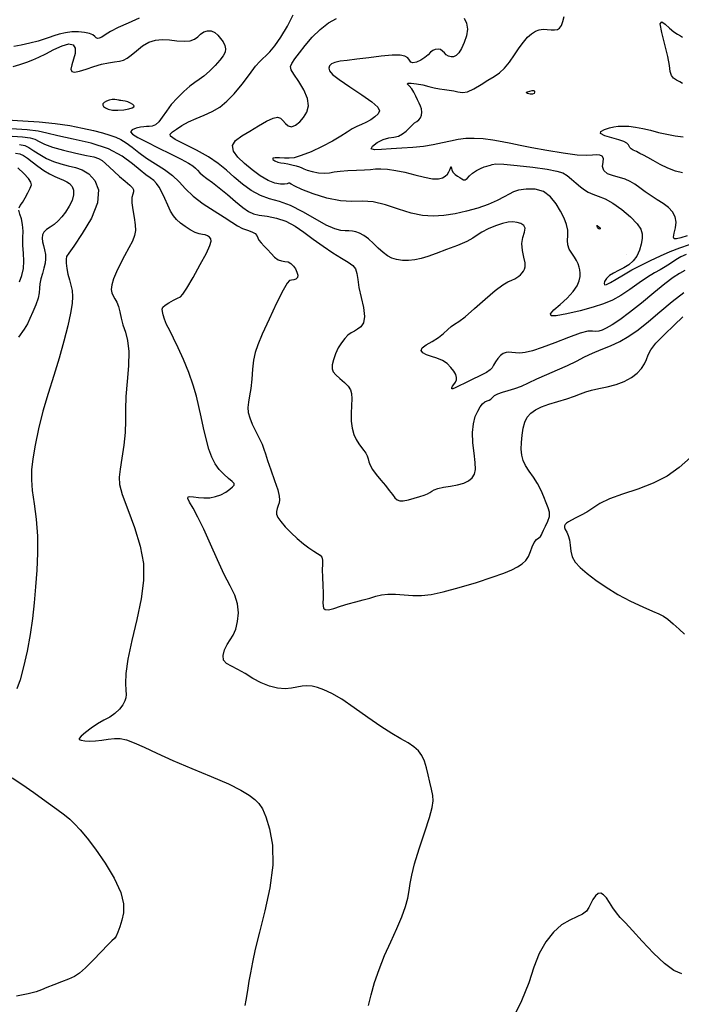
# Model space of a CAD drawing. Extents: x 354162 to 357362, y 1027099 to 1030257.
# Drawn here: x 355410 to 355655, y 1029582 to 1029947 of the extents above; entities that cross this region are included whole.
import ezdxf

# ---------------------------------------------------------------- set-up
doc = ezdxf.new("R2010")
doc.units = 0
doc.header["$LTSCALE"] = 25
doc.header["$MEASUREMENT"] = 0
doc.layers.add('INDEX', color=1, linetype='CONTINUOUS')
doc.layers.add('INTER', color=33, linetype='CONTINUOUS')

msp = doc.modelspace()

# ---------------------------------------------------------------- linework, layer by layer
at = {"layer": 'INDEX', "linetype": 'CONTINUOUS'}
for points, elevation in [([(355655.85, 1029923.37), (355654.82, 1029924.05), (355653.66, 1029924.69), (355652.55, 1029925.42), (355651.72, 1029926.42), (355651.3, 1029927.86), (355651, 1029930.07), (355650.41, 1029933.38), (355649.3, 1029937.85), (355648.15, 1029942.35), (355647.61, 1029945.5), (355648.13, 1029946.29), (355649.43, 1029945.38), (355651.05, 1029943.85), (355652.59, 1029942.58), (355653.94, 1029941.67), (355655.04, 1029941.05), (355655.86, 1029940.63)], 2340), ([(355407.64, 1029929.67), (355410.15, 1029930.49), (355412.68, 1029931.34), (355414.96, 1029932.19), (355417.21, 1029933.15), (355419.75, 1029934.4), (355422.75, 1029935.96), (355425.8, 1029937.39), (355428.34, 1029938.12), (355429.93, 1029937.75), (355430.62, 1029936.44), (355430.6, 1029934.54), (355430.07, 1029932.38), (355429.42, 1029930.31), (355429.07, 1029928.68), (355429.38, 1029927.78), (355430.43, 1029927.57), (355432.22, 1029927.94), (355434.7, 1029928.73), (355437.58, 1029929.7), (355440.46, 1029930.55), (355443.04, 1029931.08), (355445.25, 1029931.39), (355447.07, 1029931.67), (355448.54, 1029932.08), (355449.9, 1029932.79), (355451.44, 1029933.94), (355453.38, 1029935.56), (355455.62, 1029937.31), (355458.02, 1029938.74), (355460.45, 1029939.51), (355462.95, 1029939.71), (355465.59, 1029939.55), (355468.39, 1029939.24), (355471.08, 1029939.03), (355473.33, 1029939.16), (355474.93, 1029939.79), (355476.09, 1029940.74), (355477.15, 1029941.72), (355478.39, 1029942.49), (355479.75, 1029942.9), (355481.12, 1029942.86), (355482.4, 1029942.29), (355483.56, 1029941.32), (355484.59, 1029940.12), (355485.47, 1029938.83), (355486.11, 1029937.52), (355486.4, 1029936.24), (355486.24, 1029934.99), (355485.56, 1029933.64), (355484.32, 1029932.01), (355482.52, 1029930.04), (355480.44, 1029927.97), (355478.41, 1029926.17), (355476.67, 1029924.85), (355475.02, 1029923.72), (355473.17, 1029922.36), (355470.94, 1029920.44), (355468.54, 1029918.1), (355466.29, 1029915.56), (355464.46, 1029913.08), (355462.96, 1029910.87), (355461.64, 1029909.17), (355460.39, 1029908.13), (355459.21, 1029907.62), (355458.12, 1029907.44), (355457.14, 1029907.41), (355456.1, 1029907.38), (355454.82, 1029907.22), (355453.23, 1029906.84), (355451.82, 1029906.25), (355451.2, 1029905.49), (355451.86, 1029904.55), (355453.84, 1029903.34), (355457.08, 1029901.71), (355461.37, 1029899.6), (355465.95, 1029897.33), (355469.94, 1029895.31), (355472.66, 1029893.84), (355474.32, 1029892.81), (355475.32, 1029892), (355476.07, 1029891.2), (355476.85, 1029890.33), (355477.91, 1029889.35), (355479.46, 1029888.16), (355481.53, 1029886.66), (355484.1, 1029884.69), (355487.09, 1029882.21), (355490.13, 1029879.62), (355492.82, 1029877.42), (355494.89, 1029875.97), (355496.75, 1029875.13), (355498.93, 1029874.62), (355501.84, 1029874.17), (355505.26, 1029873.5), (355508.8, 1029872.35), (355512.18, 1029870.54), (355515.49, 1029868.23), (355518.93, 1029865.65), (355522.59, 1029863.03), (355526.2, 1029860.6), (355529.38, 1029858.58), (355531.84, 1029857.1), (355533.57, 1029855.9), (355534.63, 1029854.62), (355535.14, 1029852.95), (355535.42, 1029850.71), (355535.85, 1029847.76), (355536.68, 1029844.11), (355537.55, 1029840.29), (355537.97, 1029836.97), (355537.6, 1029834.65), (355536.63, 1029833.2), (355535.39, 1029832.28), (355534.17, 1029831.6), (355532.99, 1029830.93), (355531.8, 1029830.08), (355530.58, 1029828.86), (355529.37, 1029827.28), (355528.23, 1029825.36), (355527.23, 1029823.18), (355526.46, 1029820.97), (355526, 1029819.05), (355525.93, 1029817.6), (355526.33, 1029816.46), (355527.28, 1029815.33), (355528.78, 1029814), (355530.47, 1029812.56), (355531.91, 1029811.15), (355532.77, 1029809.84), (355533.14, 1029808.4), (355533.18, 1029806.52), (355533.06, 1029804), (355532.96, 1029801.09), (355533.02, 1029798.17), (355533.37, 1029795.55), (355533.98, 1029793.27), (355534.81, 1029791.36), (355535.79, 1029789.78), (355536.79, 1029788.47), (355537.69, 1029787.34), (355538.38, 1029786.32), (355538.88, 1029785.32), (355539.24, 1029784.29), (355539.56, 1029783.15), (355540.03, 1029781.83), (355540.9, 1029780.26), (355542.3, 1029778.4), (355544.01, 1029776.38), (355545.7, 1029774.38), (355547.13, 1029772.54), (355548.28, 1029770.98), (355549.22, 1029769.78), (355550.05, 1029769.01), (355550.99, 1029768.65), (355552.32, 1029768.69), (355554.22, 1029769.06), (355556.38, 1029769.64), (355558.44, 1029770.24), (355560.06, 1029770.76), (355561.26, 1029771.22), (355562.15, 1029771.7), (355562.85, 1029772.23), (355563.71, 1029772.79), (355565.08, 1029773.29), (355567.22, 1029773.71), (355569.81, 1029774.11), (355572.43, 1029774.59), (355574.7, 1029775.24), (355576.51, 1029776.09), (355577.85, 1029777.16), (355578.67, 1029778.51), (355579.03, 1029780.34), (355578.97, 1029782.9), (355578.58, 1029786.32), (355578.15, 1029790.19), (355577.98, 1029793.97), (355578.3, 1029797.22), (355579, 1029799.88), (355579.89, 1029801.97), (355580.81, 1029803.54), (355581.71, 1029804.65), (355582.58, 1029805.36), (355583.39, 1029805.75), (355584.14, 1029806.01), (355584.81, 1029806.36), (355585.42, 1029806.95), (355586.18, 1029807.67), (355587.34, 1029808.38), (355589.07, 1029808.97), (355591.24, 1029809.55), (355593.63, 1029810.26), (355596.09, 1029811.22), (355598.76, 1029812.44), (355601.88, 1029813.88), (355605.56, 1029815.48), (355609.49, 1029817.18), (355613.23, 1029818.88), (355616.49, 1029820.49), (355619.45, 1029822), (355622.45, 1029823.42), (355625.71, 1029824.76), (355629.14, 1029826.15), (355632.59, 1029827.74), (355635.96, 1029829.68), (355639.41, 1029832.09), (355643.2, 1029835.11), (355647.47, 1029838.75), (355651.98, 1029842.55), (355656.36, 1029845.95)], 2350), ([(355655.87, 1029890.22), (355653.26, 1029890.83), (355650.4, 1029891.95), (355647.54, 1029893.39), (355644.98, 1029894.8), (355642.97, 1029895.93), (355641.38, 1029896.79), (355640.01, 1029897.5), (355638.72, 1029898.12), (355637.6, 1029898.7), (355636.78, 1029899.23), (355636.35, 1029899.72), (355636.12, 1029900.2), (355635.82, 1029900.69), (355635.22, 1029901.24), (355634.09, 1029901.83), (355632.22, 1029902.49), (355629.6, 1029903.23), (355627.01, 1029904.01), (355625.44, 1029904.81), (355625.58, 1029905.6), (355626.95, 1029906.32), (355628.77, 1029906.91), (355630.43, 1029907.32), (355632.02, 1029907.55), (355633.79, 1029907.61), (355635.94, 1029907.52), (355638.43, 1029907.25), (355641.14, 1029906.76), (355644, 1029906.06), (355646.96, 1029905.27), (355650.02, 1029904.57), (355653.11, 1029904.05), (355656.08, 1029903.61)], 2340), ([(355408.54, 1029897.61), (355410.17, 1029897.27), (355411.51, 1029896.72), (355412.94, 1029895.77), (355414.75, 1029894.36), (355416.84, 1029892.71), (355419.02, 1029891.12), (355421.12, 1029889.84), (355423.06, 1029888.86), (355424.79, 1029888.12), (355426.28, 1029887.55), (355427.54, 1029886.98), (355428.61, 1029886.26), (355429.5, 1029885.24), (355430.05, 1029883.88), (355430.08, 1029882.15), (355429.49, 1029880.07), (355428.42, 1029877.86), (355427.1, 1029875.75), (355425.74, 1029873.93), (355424.34, 1029872.42), (355422.88, 1029871.17), (355421.39, 1029870.14), (355420.03, 1029869.22), (355419.02, 1029868.29), (355418.49, 1029867.26), (355418.39, 1029866.08), (355418.58, 1029864.75), (355418.94, 1029863.27), (355419.33, 1029861.68), (355419.61, 1029860.04), (355419.67, 1029858.41), (355419.49, 1029856.73), (355419.09, 1029854.93), (355418.51, 1029852.99), (355417.92, 1029851.02), (355417.5, 1029849.15), (355417.38, 1029847.46), (355417.31, 1029845.75), (355416.96, 1029843.75), (355416.12, 1029841.31), (355415, 1029838.7), (355413.91, 1029836.3), (355413.01, 1029834.33), (355411.79, 1029832.25), (355409.59, 1029829.38)], 2360)]:
    msp.add_lwpolyline(points, dxfattribs=dict(at, elevation=elevation))
at = {"layer": 'INDEX', "linetype": 'CONTINUOUS', "elevation": 2340}
msp.add_lwpolyline([(355600.93, 1029920.57), (355600.94, 1029920.16), (355600.79, 1029919.71), (355600.27, 1029919.43), (355599.32, 1029919.44), (355598.34, 1029919.67), (355597.88, 1029920), (355598.28, 1029920.31), (355599.21, 1029920.57), (355600.14, 1029920.76), (355600.68, 1029920.85), (355600.88, 1029920.8)], close=True, dxfattribs=at)
at = {"layer": 'INTER', "linetype": 'CONTINUOUS', "flags": 128}
for points in [[(355454.43, 1029947.58), (355450.3, 1029945.8), (355446.55, 1029944.15), (355443.74, 1029942.67), (355441.81, 1029941.46), (355440.49, 1029940.6), (355439.58, 1029940.17), (355438.92, 1029940.12), (355438.4, 1029940.37), (355437.89, 1029940.83), (355437.16, 1029941.38), (355435.96, 1029941.92), (355434.15, 1029942.33), (355431.89, 1029942.56), (355429.44, 1029942.53), (355427.02, 1029942.22), (355424.76, 1029941.71), (355422.76, 1029941.1), (355421.03, 1029940.47), (355419.22, 1029939.82), (355416.91, 1029939.11), (355413.87, 1029938.34), (355410.62, 1029937.64), (355407.88, 1029937.17)], [(355656.66, 1029854.02), (355654.7, 1029852.98), (355652.39, 1029851.48), (355649.31, 1029849.15), (355645.21, 1029845.81), (355640.62, 1029842.01), (355636.22, 1029838.46), (355632.59, 1029835.76), (355629.75, 1029833.87), (355627.59, 1029832.63), (355626, 1029831.89), (355624.77, 1029831.54), (355623.7, 1029831.49), (355622.52, 1029831.6), (355620.75, 1029831.51), (355617.85, 1029830.81), (355613.53, 1029829.27), (355608.52, 1029827.3), (355603.82, 1029825.49), (355600.19, 1029824.29), (355597.53, 1029823.67), (355595.53, 1029823.47), (355593.93, 1029823.53), (355592.59, 1029823.7), (355591.44, 1029823.81), (355590.4, 1029823.72), (355589.4, 1029823.34), (355588.41, 1029822.6), (355587.42, 1029821.48), (355586.5, 1029820.19), (355585.77, 1029818.98), (355585.24, 1029818.03), (355584.53, 1029817.19), (355583.13, 1029816.22), (355580.74, 1029814.98), (355577.84, 1029813.59), (355575.07, 1029812.28), (355572.98, 1029811.24), (355571.57, 1029810.53), (355570.72, 1029810.2), (355570.32, 1029810.25), (355570.29, 1029810.6), (355570.58, 1029811.16), (355571.08, 1029811.84), (355571.63, 1029812.62), (355572.03, 1029813.49), (355572.1, 1029814.45), (355571.79, 1029815.54), (355571.1, 1029816.78), (355570, 1029818.16), (355568.55, 1029819.54), (355566.79, 1029820.72), (355564.79, 1029821.57), (355562.77, 1029822.22), (355560.96, 1029822.82), (355559.59, 1029823.52), (355558.96, 1029824.37), (355559.33, 1029825.36), (355560.84, 1029826.5), (355563.04, 1029827.79), (355565.33, 1029829.2), (355567.25, 1029830.7), (355568.8, 1029832.13), (355570.09, 1029833.28), (355571.32, 1029834.11), (355572.88, 1029835.11), (355575.27, 1029836.92), (355578.73, 1029839.92), (355582.7, 1029843.45), (355586.38, 1029846.61), (355589.16, 1029848.69), (355591.13, 1029849.87), (355592.54, 1029850.53), (355593.62, 1029851.02), (355594.47, 1029851.46), (355595.17, 1029851.93), (355595.79, 1029852.5), (355596.34, 1029853.14), (355596.84, 1029853.81), (355597.29, 1029854.52), (355597.56, 1029855.46), (355597.5, 1029856.91), (355597.06, 1029859.02), (355596.53, 1029861.53), (355596.32, 1029864.08), (355596.68, 1029866.35), (355597.23, 1029868.26), (355597.46, 1029869.75), (355596.98, 1029870.8), (355595.91, 1029871.49), (355594.52, 1029871.89), (355592.98, 1029872.08), (355591.21, 1029871.98), (355589.05, 1029871.5), (355586.44, 1029870.61), (355583.75, 1029869.45), (355581.43, 1029868.25), (355579.75, 1029867.16), (355578.15, 1029866.07), (355575.88, 1029864.83), (355572.42, 1029863.36), (355568.34, 1029861.79), (355564.45, 1029860.37), (355561.36, 1029859.26), (355558.88, 1029858.47), (355556.62, 1029857.99), (355554.28, 1029857.78), (355551.96, 1029857.83), (355549.84, 1029858.12), (355548.03, 1029858.65), (355546.42, 1029859.49), (355544.81, 1029860.71), (355543.06, 1029862.33), (355541.23, 1029864.11), (355539.41, 1029865.76), (355537.7, 1029867.03), (355536.12, 1029867.91), (355534.7, 1029868.44), (355533.43, 1029868.67), (355532.18, 1029868.72), (355530.8, 1029868.74), (355529.13, 1029868.9), (355526.88, 1029869.5), (355523.78, 1029870.87), (355519.68, 1029873.17), (355515.03, 1029875.84), (355510.45, 1029878.15), (355506.39, 1029879.61), (355502.77, 1029880.62), (355499.35, 1029881.82), (355495.97, 1029883.69), (355492.67, 1029886.07), (355489.57, 1029888.66), (355486.71, 1029891.21), (355483.71, 1029893.7), (355480.1, 1029896.19), (355475.67, 1029898.66), (355471.19, 1029900.92), (355467.72, 1029902.69), (355466, 1029903.84), (355465.83, 1029904.62), (355466.7, 1029905.42), (355468.2, 1029906.51), (355470.22, 1029907.82), (355472.68, 1029909.16), (355475.51, 1029910.4), (355478.52, 1029911.63), (355481.49, 1029912.99), (355484.26, 1029914.65), (355486.93, 1029916.79), (355489.67, 1029919.61), (355492.54, 1029923.14), (355495.29, 1029926.79), (355497.55, 1029929.78), (355499.08, 1029931.59), (355500.19, 1029932.65), (355501.31, 1029933.63), (355502.81, 1029935.12), (355504.71, 1029937.38), (355506.96, 1029940.58), (355509.41, 1029944.69), (355511.52, 1029948.91)], [(355657.14, 1029860.03), (355655.26, 1029859.15), (355653.33, 1029857.98), (355651.38, 1029856.67), (355649.46, 1029855.42), (355647.54, 1029854.33), (355645.43, 1029853.17), (355642.88, 1029851.61), (355639.75, 1029849.46), (355636.3, 1029847.05), (355632.92, 1029844.82), (355629.82, 1029843.09), (355626.6, 1029841.72), (355622.7, 1029840.47), (355617.86, 1029839.16), (355612.93, 1029838), (355609.05, 1029837.29), (355607.1, 1029837.28), (355606.94, 1029838), (355608.19, 1029839.42), (355610.42, 1029841.46), (355613.02, 1029843.86), (355615.31, 1029846.26), (355616.79, 1029848.4), (355617.57, 1029850.23), (355617.87, 1029851.79), (355617.91, 1029853.1), (355617.76, 1029854.25), (355617.48, 1029855.35), (355617.09, 1029856.49), (355616.54, 1029857.71), (355615.77, 1029859.01), (355614.8, 1029860.43), (355613.87, 1029861.94), (355613.26, 1029863.55), (355613.17, 1029865.23), (355613.32, 1029867.03), (355613.31, 1029868.97), (355612.83, 1029871.09), (355611.9, 1029873.43), (355610.59, 1029876.03), (355608.97, 1029878.83), (355606.92, 1029881.43), (355604.33, 1029883.33), (355601.17, 1029884.19), (355597.9, 1029884.22), (355595.09, 1029883.79), (355593.13, 1029883.18), (355591.55, 1029882.4), (355589.72, 1029881.37), (355587.12, 1029880.05), (355583.82, 1029878.59), (355579.98, 1029877.19), (355575.81, 1029876), (355571.51, 1029875.08), (355567.31, 1029874.48), (355563.34, 1029874.25), (355559.39, 1029874.5), (355555.18, 1029875.34), (355550.52, 1029876.78), (355545.71, 1029878.35), (355541.18, 1029879.47), (355537.17, 1029879.76), (355533.28, 1029879.68), (355528.98, 1029879.91), (355523.94, 1029880.94), (355518.87, 1029882.48), (355514.7, 1029884.06), (355512.11, 1029885.28), (355510.8, 1029886.07), (355510.18, 1029886.45), (355509.75, 1029886.45), (355509.2, 1029886.25), (355508.27, 1029886.05), (355506.76, 1029886.04), (355504.7, 1029886.43), (355502.17, 1029887.42), (355499.28, 1029889.13), (355496.28, 1029891.34), (355493.4, 1029893.76), (355490.96, 1029896.12), (355489.34, 1029898.34), (355488.97, 1029900.38), (355490.13, 1029902.22), (355492.45, 1029903.97), (355495.44, 1029905.77), (355498.61, 1029907.67), (355501.58, 1029909.38), (355504.02, 1029910.54), (355505.69, 1029910.87), (355506.79, 1029910.51), (355507.67, 1029909.67), (355508.6, 1029908.61), (355509.66, 1029907.72), (355510.92, 1029907.38), (355512.37, 1029907.9), (355513.9, 1029909.13), (355515.35, 1029910.83), (355516.54, 1029912.8), (355517.16, 1029915.1), (355516.86, 1029917.84), (355515.48, 1029921.02), (355513.55, 1029924.19), (355511.79, 1029926.8), (355510.77, 1029928.49), (355510.54, 1029929.64), (355511.02, 1029930.84), (355512.12, 1029932.56), (355513.78, 1029934.82), (355515.96, 1029937.53), (355518.59, 1029940.54), (355521.51, 1029943.47), (355524.56, 1029945.88), (355527.57, 1029947.44)], [(355574.91, 1029947.66), (355575.7, 1029945.75), (355576.08, 1029943.57), (355575.76, 1029941.09), (355574.91, 1029938.57), (355573.87, 1029936.39), (355572.86, 1029934.8), (355571.92, 1029933.81), (355570.98, 1029933.32), (355570.02, 1029933.24), (355569.08, 1029933.5), (355568.24, 1029934.02), (355567.54, 1029934.72), (355566.87, 1029935.42), (355566.12, 1029935.95), (355565.19, 1029936.17), (355564.18, 1029936.05), (355563.22, 1029935.64), (355562.37, 1029934.95), (355561.48, 1029934.07), (355560.33, 1029933.08), (355558.8, 1029932.08), (355557.18, 1029931.31), (355555.85, 1029931.01), (355555.06, 1029931.34), (355554.57, 1029932.08), (355553.99, 1029932.9), (355552.94, 1029933.54), (355551.11, 1029933.89), (355548.22, 1029933.89), (355544.14, 1029933.52), (355539.49, 1029932.95), (355535.07, 1029932.38), (355531.52, 1029931.97), (355528.86, 1029931.63), (355526.96, 1029931.22), (355525.69, 1029930.63), (355524.97, 1029929.89), (355524.73, 1029929.04), (355524.97, 1029928.07), (355526.08, 1029926.76), (355528.51, 1029924.85), (355532.44, 1029922.19), (355536.91, 1029919.24), (355540.69, 1029916.58), (355542.83, 1029914.64), (355543.46, 1029913.27), (355542.99, 1029912.15), (355541.81, 1029911.03), (355540.22, 1029909.94), (355538.48, 1029908.99), (355536.81, 1029908.23), (355535.15, 1029907.51), (355533.41, 1029906.62), (355531.48, 1029905.41), (355529.11, 1029903.86), (355526.05, 1029902.04), (355522.21, 1029900.02), (355518.12, 1029898.1), (355514.51, 1029896.64), (355511.87, 1029895.88), (355509.94, 1029895.66), (355508.23, 1029895.72), (355506.43, 1029895.82), (355504.84, 1029895.83), (355503.91, 1029895.66), (355503.95, 1029895.25), (355504.71, 1029894.73), (355505.81, 1029894.26), (355506.94, 1029893.98), (355508.13, 1029893.8), (355509.47, 1029893.6), (355511.01, 1029893.28), (355512.54, 1029892.88), (355513.81, 1029892.47), (355514.68, 1029892.1), (355515.47, 1029891.73), (355516.67, 1029891.29), (355518.58, 1029890.77), (355520.88, 1029890.3), (355523.11, 1029890.09), (355524.95, 1029890.23), (355526.73, 1029890.59), (355528.92, 1029890.95), (355531.81, 1029891.15), (355535.01, 1029891.24), (355537.92, 1029891.34), (355540.14, 1029891.52), (355542, 1029891.71), (355543.99, 1029891.76), (355546.5, 1029891.59), (355549.52, 1029891.16), (355552.94, 1029890.47), (355556.6, 1029889.56), (355560.13, 1029888.67), (355563.13, 1029888.1), (355565.33, 1029888.05), (355566.83, 1029888.43), (355567.87, 1029889.07), (355568.65, 1029889.82), (355569.23, 1029890.59), (355569.61, 1029891.36), (355569.84, 1029892.04), (355569.95, 1029892.49), (355570.03, 1029892.53), (355570.13, 1029892.05), (355570.35, 1029891.25), (355570.8, 1029890.39), (355571.52, 1029889.67), (355572.39, 1029889.07), (355573.25, 1029888.52), (355573.97, 1029887.99), (355574.59, 1029887.63), (355575.23, 1029887.67), (355575.96, 1029888.23), (355576.87, 1029889.16), (355578.02, 1029890.19), (355579.43, 1029891.13), (355580.93, 1029891.9), (355582.29, 1029892.44), (355583.34, 1029892.75), (355584.11, 1029892.93), (355584.69, 1029893.1), (355585.29, 1029893.36), (355586.63, 1029893.55), (355589.54, 1029893.49), (355594.48, 1029893.05), (355600.35, 1029892.36), (355605.63, 1029891.62), (355609.2, 1029890.95), (355611.43, 1029890.23), (355613.07, 1029889.27), (355614.72, 1029887.96), (355616.4, 1029886.48), (355617.99, 1029885.08), (355619.44, 1029883.97), (355620.89, 1029883.1), (355622.56, 1029882.38), (355624.62, 1029881.65), (355627.11, 1029880.65), (355630.04, 1029879.06), (355633.33, 1029876.71), (355636.51, 1029873.99), (355639, 1029871.42), (355640.41, 1029869.39), (355640.91, 1029867.67), (355640.85, 1029865.89), (355640.49, 1029863.79), (355639.85, 1029861.54), (355638.88, 1029859.42), (355637.53, 1029857.65), (355635.88, 1029856.22), (355634.04, 1029855.04), (355632.12, 1029854.05), (355630.29, 1029853.13), (355628.74, 1029852.16), (355627.63, 1029851.07), (355626.97, 1029850.02), (355626.74, 1029849.21), (355626.96, 1029848.8), (355627.71, 1029848.89), (355629.11, 1029849.56), (355631.23, 1029850.82), (355633.94, 1029852.48), (355637.07, 1029854.3), (355640.46, 1029856.09), (355644.01, 1029857.81), (355647.62, 1029859.47), (355651.23, 1029861.07), (355654.83, 1029862.52), (355658.42, 1029863.74)], [(355657.55, 1029866.93), (355655.23, 1029866.23), (355653.64, 1029865.79), (355652.74, 1029865.8), (355652.48, 1029866.46), (355652.75, 1029867.89), (355653.21, 1029869.85), (355653.44, 1029871.98), (355653.09, 1029874), (355652.14, 1029875.83), (355650.64, 1029877.46), (355648.69, 1029878.91), (355646.47, 1029880.27), (355644.19, 1029881.69), (355642.05, 1029883.22), (355640.05, 1029884.75), (355638.18, 1029886.09), (355636.39, 1029887.11), (355634.55, 1029887.87), (355632.5, 1029888.51), (355630.2, 1029889.16), (355628.06, 1029889.96), (355626.62, 1029891.08), (355626.2, 1029892.58), (355626.38, 1029894.2), (355626.51, 1029895.59), (355626.11, 1029896.47), (355625.22, 1029896.87), (355624, 1029896.93), (355622.51, 1029896.77), (355620.27, 1029896.65), (355616.72, 1029896.83), (355611.54, 1029897.51), (355605.59, 1029898.5), (355600.01, 1029899.54), (355595.64, 1029900.42), (355592.15, 1029901.15), (355588.92, 1029901.79), (355585.47, 1029902.37), (355581.92, 1029902.83), (355578.54, 1029903.06), (355575.51, 1029902.98), (355572.69, 1029902.63), (355569.85, 1029902.06), (355566.79, 1029901.36), (355563.45, 1029900.63), (355559.78, 1029900.03), (355555.81, 1029899.65), (355551.72, 1029899.4), (355547.76, 1029899.16), (355544.22, 1029898.87), (355541.59, 1029898.77), (355540.38, 1029899.15), (355540.92, 1029900.18), (355542.67, 1029901.51), (355544.89, 1029902.65), (355546.99, 1029903.24), (355548.86, 1029903.54), (355550.53, 1029903.92), (355552.04, 1029904.69), (355553.34, 1029905.7), (355554.4, 1029906.71), (355555.2, 1029907.53), (355555.86, 1029908.19), (355556.53, 1029908.76), (355557.31, 1029909.32), (355558.09, 1029909.94), (355558.72, 1029910.72), (355559.1, 1029911.71), (355559.2, 1029912.82), (355559.05, 1029913.95), (355558.67, 1029915.01), (355558.14, 1029916.08), (355557.54, 1029917.29), (355556.93, 1029918.69), (355556.25, 1029920.15), (355555.44, 1029921.47), (355554.49, 1029922.51), (355553.83, 1029923.2), (355553.96, 1029923.56), (355555.22, 1029923.57), (355557.27, 1029923.31), (355559.59, 1029922.87), (355561.77, 1029922.34), (355563.79, 1029921.81), (355565.7, 1029921.4), (355567.57, 1029921.15), (355569.36, 1029920.98), (355571.04, 1029920.72), (355572.59, 1029920.32), (355574.21, 1029920.07), (355576.13, 1029920.35), (355578.51, 1029921.41), (355581.13, 1029922.97), (355583.7, 1029924.58), (355585.97, 1029925.95), (355588, 1029927.32), (355589.89, 1029929.04), (355591.75, 1029931.35), (355593.56, 1029933.98), (355595.28, 1029936.56), (355596.89, 1029938.77), (355598.41, 1029940.53), (355599.87, 1029941.86), (355601.3, 1029942.75), (355602.72, 1029943.27), (355604.18, 1029943.48), (355605.68, 1029943.46), (355607.13, 1029943.34), (355608.42, 1029943.28), (355609.47, 1029943.43), (355610.29, 1029943.92), (355610.93, 1029944.9), (355611.46, 1029946.42), (355611.91, 1029948.25)], [(355405.45, 1029909.88), (355411.21, 1029909.57), (355417.34, 1029909.23), (355423.23, 1029908.61), (355428.63, 1029907.77), (355433.41, 1029906.83), (355437.45, 1029905.92), (355440.78, 1029905.06), (355443.5, 1029904.25), (355445.7, 1029903.49), (355447.63, 1029902.61), (355449.57, 1029901.4), (355451.75, 1029899.75), (355454.26, 1029897.78), (355457.16, 1029895.69), (355460.44, 1029893.62), (355463.77, 1029891.52), (355466.79, 1029889.3), (355469.25, 1029886.89), (355471.6, 1029884.3), (355474.43, 1029881.57), (355478.1, 1029878.79), (355482.15, 1029876.13), (355485.85, 1029873.82), (355488.71, 1029872.01), (355490.89, 1029870.67), (355492.76, 1029869.69), (355494.57, 1029868.97), (355496.19, 1029868.37), (355497.38, 1029867.77), (355498, 1029867.06), (355498.33, 1029866.23), (355498.76, 1029865.3), (355499.56, 1029864.27), (355500.68, 1029863.12), (355501.96, 1029861.81), (355503.27, 1029860.36), (355504.58, 1029859.01), (355505.89, 1029858.03), (355507.19, 1029857.6), (355508.44, 1029857.46), (355509.61, 1029857.23), (355510.65, 1029856.64), (355511.56, 1029855.72), (355512.32, 1029854.62), (355512.9, 1029853.45), (355513.19, 1029852.37), (355513.08, 1029851.49), (355512.51, 1029850.91), (355511.67, 1029850.6), (355510.83, 1029850.48), (355510.13, 1029850.33), (355509.24, 1029849.39), (355507.73, 1029846.75), (355505.34, 1029841.91), (355502.55, 1029835.99), (355500.05, 1029830.49), (355498.36, 1029826.53), (355497.37, 1029823.61), (355496.81, 1029820.8), (355496.45, 1029817.43), (355496.14, 1029813.79), (355495.79, 1029810.37), (355495.32, 1029807.58), (355494.88, 1029805.3), (355494.67, 1029803.32), (355494.83, 1029801.41), (355495.39, 1029799.4), (355496.32, 1029797.14), (355497.56, 1029794.56), (355498.86, 1029791.93), (355499.95, 1029789.62), (355500.64, 1029787.83), (355501.2, 1029786.05), (355501.98, 1029783.62), (355503.2, 1029780.12), (355504.59, 1029776.2), (355505.74, 1029772.75), (355506.34, 1029770.44), (355506.45, 1029769.01), (355506.25, 1029767.96), (355505.89, 1029766.9), (355505.52, 1029765.8), (355505.28, 1029764.71), (355505.33, 1029763.67), (355505.8, 1029762.5), (355506.85, 1029761), (355508.55, 1029759.04), (355510.69, 1029756.83), (355513.02, 1029754.66), (355515.28, 1029752.77), (355517.34, 1029751.23), (355519.1, 1029750.05), (355520.49, 1029749.2), (355521.49, 1029748.5), (355522.08, 1029747.74), (355522.3, 1029746.7), (355522.31, 1029745.22), (355522.27, 1029743.12), (355522.34, 1029740.36), (355522.46, 1029737.33), (355522.55, 1029734.56), (355522.55, 1029732.44), (355522.52, 1029730.91), (355522.56, 1029729.77), (355522.78, 1029728.9), (355523.39, 1029728.37), (355524.59, 1029728.31), (355526.55, 1029728.77), (355529.07, 1029729.58), (355531.88, 1029730.49), (355534.72, 1029731.28), (355537.45, 1029731.98), (355539.93, 1029732.64), (355542.11, 1029733.28), (355544.23, 1029733.82), (355546.61, 1029734.09), (355549.48, 1029734.04), (355552.66, 1029733.79), (355555.89, 1029733.58), (355559.05, 1029733.58), (355562.6, 1029733.98), (355567.16, 1029734.93), (355573.07, 1029736.52), (355579.47, 1029738.43), (355585.25, 1029740.31), (355589.54, 1029741.86), (355592.52, 1029743.12), (355594.67, 1029744.24), (355596.36, 1029745.35), (355597.72, 1029746.59), (355598.75, 1029748.07), (355599.51, 1029749.84), (355600.15, 1029751.65), (355600.84, 1029753.21), (355601.7, 1029754.29), (355602.56, 1029754.98), (355603.24, 1029755.49), (355603.59, 1029756), (355603.83, 1029756.7), (355604.25, 1029757.77), (355605.02, 1029759.3), (355605.89, 1029761.1), (355606.47, 1029762.9), (355606.5, 1029764.51), (355606.06, 1029766.09), (355605.33, 1029767.89), (355604.45, 1029770.09), (355603.4, 1029772.54), (355602.1, 1029775.06), (355600.55, 1029777.44), (355598.97, 1029779.67), (355597.62, 1029781.72), (355596.71, 1029783.64), (355596.21, 1029785.58), (355596.03, 1029787.76), (355596.08, 1029790.3), (355596.33, 1029793.01), (355596.77, 1029795.59), (355597.4, 1029797.81), (355598.3, 1029799.66), (355599.57, 1029801.18), (355601.3, 1029802.42), (355603.54, 1029803.49), (355606.31, 1029804.49), (355609.56, 1029805.5), (355612.9, 1029806.51), (355615.83, 1029807.46), (355618.05, 1029808.31), (355619.94, 1029809.05), (355622.05, 1029809.69), (355624.78, 1029810.26), (355627.95, 1029810.89), (355631.21, 1029811.75), (355634.26, 1029812.93), (355636.92, 1029814.39), (355639.08, 1029816.01), (355640.64, 1029817.71), (355641.73, 1029819.43), (355642.47, 1029821.11), (355643.1, 1029822.77), (355644.09, 1029824.67), (355646, 1029827.14), (355649.12, 1029830.35), (355652.75, 1029833.8), (355655.95, 1029836.84)], [(355539.44, 1029581.56), (355540.35, 1029585.54), (355541.66, 1029590.05), (355543.37, 1029594.95), (355545.4, 1029600.06), (355547.66, 1029605.17), (355549.89, 1029610.05), (355551.79, 1029614.46), (355553.13, 1029618.22), (355553.99, 1029621.41), (355554.52, 1029624.2), (355554.89, 1029626.8), (355555.44, 1029629.85), (355556.49, 1029634.03), (355558.25, 1029639.7), (355560.3, 1029645.91), (355562.04, 1029651.32), (355563.05, 1029654.99), (355563.38, 1029657.42), (355563.24, 1029659.45), (355562.8, 1029661.78), (355562.2, 1029664.39), (355561.54, 1029667.09), (355560.89, 1029669.71), (355560.17, 1029672.12), (355559.23, 1029674.23), (355557.95, 1029675.96), (355556.25, 1029677.46), (355554.1, 1029678.89), (355551.42, 1029680.46), (355548.1, 1029682.41), (355544.02, 1029685), (355539.18, 1029688.35), (355534.11, 1029691.94), (355529.47, 1029695.09), (355525.76, 1029697.29), (355522.86, 1029698.65), (355520.51, 1029699.45), (355518.48, 1029699.92), (355516.61, 1029700.1), (355514.79, 1029699.98), (355512.9, 1029699.61), (355510.83, 1029699.2), (355508.46, 1029699), (355505.72, 1029699.23), (355502.73, 1029699.94), (355499.64, 1029701.15), (355496.59, 1029702.79), (355493.68, 1029704.59), (355490.98, 1029706.18), (355488.62, 1029707.35), (355486.78, 1029708.36), (355485.7, 1029709.6), (355485.52, 1029711.36), (355486.04, 1029713.42), (355486.98, 1029715.42), (355488.08, 1029717.15), (355489.2, 1029718.89), (355490.18, 1029721.04), (355490.9, 1029723.87), (355491.19, 1029727.15), (355490.86, 1029730.5), (355489.8, 1029733.69), (355488.1, 1029737.13), (355485.93, 1029741.37), (355483.46, 1029746.75), (355480.88, 1029752.62), (355478.39, 1029758.15), (355476.17, 1029762.6), (355474.36, 1029765.93), (355473.09, 1029768.21), (355472.47, 1029769.56), (355472.52, 1029770.18), (355473.23, 1029770.29), (355474.56, 1029770.12), (355476.36, 1029769.87), (355478.42, 1029769.72), (355480.56, 1029769.83), (355482.68, 1029770.25), (355484.69, 1029770.95), (355486.49, 1029771.92), (355487.98, 1029772.96), (355489.05, 1029773.87), (355489.62, 1029774.52), (355489.59, 1029775.08), (355488.9, 1029775.84), (355487.55, 1029776.99), (355485.82, 1029778.51), (355484.07, 1029780.32), (355482.58, 1029782.38), (355481.33, 1029784.83), (355480.22, 1029787.87), (355479.18, 1029791.59), (355478.22, 1029795.7), (355477.35, 1029799.8), (355476.55, 1029803.65), (355475.64, 1029807.46), (355474.43, 1029811.6), (355472.77, 1029816.27), (355470.84, 1029821.07), (355468.9, 1029825.45), (355467.16, 1029828.98), (355465.71, 1029831.77), (355464.58, 1029834.05), (355463.8, 1029836), (355463.31, 1029837.63), (355463.04, 1029838.89), (355462.95, 1029839.78), (355463.21, 1029840.47), (355463.99, 1029841.19), (355465.41, 1029842.1), (355467.1, 1029843.05), (355468.61, 1029843.82), (355469.65, 1029844.36), (355470.62, 1029845.34), (355472.09, 1029847.57), (355474.39, 1029851.52), (355477.03, 1029856.26), (355479.29, 1029860.53), (355480.6, 1029863.33), (355481.07, 1029864.91), (355480.96, 1029865.8), (355480.48, 1029866.45), (355479.76, 1029866.94), (355478.86, 1029867.26), (355477.84, 1029867.44), (355476.64, 1029867.68), (355475.16, 1029868.2), (355473.35, 1029869.14), (355471.44, 1029870.36), (355469.68, 1029871.67), (355468.26, 1029872.91), (355467.1, 1029874.27), (355466.04, 1029876), (355464.96, 1029878.25), (355463.86, 1029880.73), (355462.81, 1029883.05), (355461.84, 1029884.91), (355460.87, 1029886.35), (355459.8, 1029887.47), (355458.51, 1029888.43), (355456.86, 1029889.56), (355454.7, 1029891.23), (355451.86, 1029893.67), (355448.06, 1029896.49), (355443, 1029899.15), (355436.62, 1029901.24), (355429.94, 1029902.81), (355424.19, 1029904.02), (355420.18, 1029905), (355416.88, 1029905.75), (355412.8, 1029906.26), (355406.88, 1029906.53)], [(355405.48, 1029903.94), (355411.07, 1029903.67), (355414.02, 1029903.29), (355415.69, 1029902.7), (355417.27, 1029901.86), (355419.34, 1029900.85), (355422.31, 1029899.73), (355426.38, 1029898.62), (355430.85, 1029897.6), (355434.8, 1029896.76), (355437.53, 1029896.15), (355439.3, 1029895.59), (355440.62, 1029894.86), (355441.91, 1029893.78), (355443.35, 1029892.38), (355445.08, 1029890.72), (355447.13, 1029888.91), (355449.2, 1029887.16), (355450.88, 1029885.69), (355451.89, 1029884.66), (355452.29, 1029883.91), (355452.26, 1029883.22), (355451.99, 1029882.35), (355451.7, 1029881.08), (355451.64, 1029879.19), (355451.98, 1029876.59), (355452.51, 1029873.67), (355452.94, 1029870.97), (355453.03, 1029868.85), (355452.69, 1029867.01), (355451.86, 1029864.98), (355450.56, 1029862.41), (355448.98, 1029859.47), (355447.37, 1029856.42), (355445.96, 1029853.53), (355444.87, 1029850.94), (355444.2, 1029848.76), (355444.02, 1029847.06), (355444.24, 1029845.74), (355444.74, 1029844.61), (355445.4, 1029843.52), (355446.1, 1029842.3), (355446.74, 1029840.75), (355447.24, 1029838.75), (355447.73, 1029836.41), (355448.38, 1029833.88), (355449.26, 1029831.22), (355450.11, 1029828.08), (355450.57, 1029823.99), (355450.41, 1029818.72), (355449.9, 1029812.88), (355449.44, 1029807.3), (355449.29, 1029802.57), (355449.3, 1029798.34), (355449.16, 1029794.03), (355448.69, 1029789.26), (355448.01, 1029784.5), (355447.34, 1029780.45), (355446.92, 1029777.47), (355447.06, 1029774.7), (355448.09, 1029770.97), (355450.16, 1029765.46), (355452.66, 1029758.79), (355454.8, 1029751.89), (355455.94, 1029745.46), (355456.03, 1029739.14), (355455.18, 1029732.33), (355453.57, 1029724.65), (355451.71, 1029716.86), (355450.18, 1029709.95), (355449.42, 1029704.7), (355449.26, 1029700.99), (355449.4, 1029698.49), (355449.53, 1029696.86), (355449.49, 1029695.67), (355449.12, 1029694.49), (355448.3, 1029693.02), (355447.04, 1029691.38), (355445.41, 1029689.82), (355443.45, 1029688.5), (355441.26, 1029687.29), (355438.93, 1029685.96), (355436.58, 1029684.37), (355434.47, 1029682.74), (355432.92, 1029681.4), (355432.15, 1029680.56), (355432.17, 1029680.13), (355432.9, 1029679.89), (355434.26, 1029679.71), (355436.09, 1029679.61), (355438.25, 1029679.69), (355440.56, 1029679.98), (355442.91, 1029680.34), (355445.18, 1029680.57), (355447.33, 1029680.5), (355449.65, 1029680), (355452.51, 1029678.96), (355456.23, 1029677.3), (355460.99, 1029675.09), (355466.92, 1029672.44), (355473.93, 1029669.48), (355481.13, 1029666.47), (355487.45, 1029663.7), (355492.06, 1029661.38), (355495.17, 1029659.48), (355497.27, 1029657.88), (355498.8, 1029656.4), (355500.06, 1029654.49), (355501.32, 1029651.53), (355502.7, 1029647.01), (355503.77, 1029640.99), (355503.95, 1029633.62), (355502.85, 1029625.22), (355500.96, 1029616.62), (355498.97, 1029608.79), (355497.43, 1029602.48), (355496.36, 1029597.57), (355495.62, 1029593.7), (355495.09, 1029590.57), (355494.68, 1029587.95), (355494.31, 1029585.64), (355493.93, 1029583.5), (355493.56, 1029581.56)], [(355410, 1029900.77), (355411.97, 1029900.4), (355413.54, 1029899.66), (355415.38, 1029898.47), (355417.57, 1029897.03), (355420.01, 1029895.63), (355422.64, 1029894.49), (355425.35, 1029893.6), (355428.08, 1029892.91), (355430.74, 1029892.3), (355433.3, 1029891.44), (355435.76, 1029889.94), (355437.96, 1029887.47), (355439.28, 1029883.91), (355438.98, 1029879.2), (355436.66, 1029873.48), (355433.28, 1029867.73), (355430.14, 1029863.13), (355428.25, 1029860.51), (355427.45, 1029859.2), (355427.27, 1029858.21), (355427.33, 1029856.72), (355427.55, 1029854.8), (355427.95, 1029852.71), (355428.5, 1029850.65), (355429.07, 1029848.63), (355429.52, 1029846.6), (355429.71, 1029844.43), (355429.55, 1029841.79), (355428.96, 1029838.24), (355427.91, 1029833.52), (355426.46, 1029827.85), (355424.68, 1029821.61), (355422.69, 1029815.11), (355420.64, 1029808.5), (355418.72, 1029801.87), (355417.09, 1029795.37), (355415.82, 1029789.34), (355414.93, 1029784.19), (355414.48, 1029780.11), (355414.43, 1029776.48), (355414.77, 1029772.51), (355415.43, 1029767.56), (355416.16, 1029761.81), (355416.65, 1029755.61), (355416.7, 1029749.27), (355416.39, 1029742.96), (355415.93, 1029736.81), (355415.42, 1029730.9), (355414.81, 1029725.06), (355413.97, 1029719.11), (355412.82, 1029712.96), (355411.51, 1029707.15), (355410.21, 1029702.34), (355409.03, 1029698.94)], [(355409.87, 1029877.34), (355410.31, 1029878.19), (355411.09, 1029879.32), (355412.11, 1029880.99), (355413.16, 1029882.91), (355414.02, 1029884.62), (355414.45, 1029885.83), (355414.28, 1029886.87), (355413.34, 1029888.17), (355411.58, 1029890.04), (355409.42, 1029892.11)], [(355410.07, 1029849.88), (355410.94, 1029852.22), (355411.51, 1029854.79), (355411.62, 1029857.57), (355411.45, 1029860.48), (355411.27, 1029863.37), (355411.28, 1029866.12), (355411.32, 1029868.7), (355411.19, 1029871.07), (355410.75, 1029873.2), (355410.19, 1029875), (355409.82, 1029876.39)], [(355658.84, 1029784.74), (355654.66, 1029781.01), (355650.12, 1029777.87), (355645.02, 1029775.25), (355639.32, 1029773.05), (355633.64, 1029771.15), (355628.73, 1029769.38), (355625.14, 1029767.64), (355622.55, 1029765.99), (355620.41, 1029764.52), (355618.29, 1029763.3), (355616.3, 1029762.33), (355614.65, 1029761.54), (355613.51, 1029760.91), (355612.79, 1029760.38), (355612.37, 1029759.9), (355612.14, 1029759.41), (355612.13, 1029758.84), (355612.37, 1029758.09), (355612.89, 1029757.09), (355613.49, 1029755.79), (355613.98, 1029754.16), (355614.2, 1029752.19), (355614.42, 1029750.04), (355614.96, 1029747.89), (355616.1, 1029745.88), (355617.92, 1029743.89), (355620.45, 1029741.72), (355623.68, 1029739.25), (355627.53, 1029736.61), (355631.9, 1029733.97), (355636.6, 1029731.51), (355641.08, 1029729.39), (355644.72, 1029727.77), (355647.12, 1029726.72), (355648.76, 1029725.87), (355650.36, 1029724.76), (355652.43, 1029723.07), (355654.66, 1029721.08), (355656.55, 1029719.21)], [(355407.32, 1029666), (355410.94, 1029663.56), (355415.34, 1029660.47), (355419.91, 1029657.21), (355423.87, 1029654.34), (355426.65, 1029652.27), (355428.65, 1029650.64), (355430.44, 1029648.94), (355432.56, 1029646.68), (355435.13, 1029643.6), (355438.21, 1029639.49), (355441.74, 1029634.32), (355445.1, 1029628.72), (355447.57, 1029623.5), (355448.62, 1029619.29), (355448.58, 1029615.96), (355447.96, 1029613.2), (355447.21, 1029610.78), (355446.47, 1029608.76), (355445.8, 1029607.29), (355445.18, 1029606.39), (355444.28, 1029605.52), (355442.71, 1029604.01), (355440.24, 1029601.43), (355437.3, 1029598.33), (355434.51, 1029595.52), (355432.3, 1029593.58), (355430.36, 1029592.33), (355428.22, 1029591.34), (355425.55, 1029590.32), (355422.7, 1029589.26), (355420.16, 1029588.27), (355418.21, 1029587.41), (355416.21, 1029586.63), (355413.27, 1029585.87), (355408.86, 1029585.05)], [(355655.56, 1029593.29), (355652.66, 1029594.57), (355649.15, 1029597.07), (355645.07, 1029600.94), (355640.91, 1029605.4), (355637.28, 1029609.42), (355634.64, 1029612.25), (355632.78, 1029614.22), (355631.35, 1029615.93), (355630.05, 1029617.83), (355628.83, 1029619.77), (355627.68, 1029621.45), (355626.6, 1029622.63), (355625.56, 1029623.18), (355624.55, 1029623.04), (355623.56, 1029622.21), (355622.63, 1029620.91), (355621.81, 1029619.4), (355621.08, 1029617.92), (355620.19, 1029616.58), (355618.8, 1029615.42), (355616.69, 1029614.42), (355614.01, 1029613.24), (355611.01, 1029611.46), (355607.96, 1029608.74), (355605.11, 1029605.14), (355602.67, 1029600.79), (355600.76, 1029595.79), (355598.82, 1029590), (355596.16, 1029583.24), (355592.36, 1029575.52)]]:
    msp.add_lwpolyline(points, dxfattribs=at)
for points in [[(355446.71, 1029917.26), (355446.15, 1029917.39), (355445.35, 1029917.49), (355444.36, 1029917.46), (355443.27, 1029917.21), (355442.22, 1029916.8), (355441.39, 1029916.33), (355440.94, 1029915.86), (355440.87, 1029915.39), (355441.18, 1029914.88), (355441.85, 1029914.34), (355442.93, 1029913.86), (355444.49, 1029913.56), (355446.5, 1029913.52), (355448.65, 1029913.68), (355450.52, 1029913.97), (355451.8, 1029914.32), (355452.45, 1029914.7), (355452.51, 1029915.14), (355452.03, 1029915.64), (355451.2, 1029916.13), (355450.19, 1029916.55), (355449.18, 1029916.83), (355448.3, 1029916.99), (355447.65, 1029917.08), (355447.28, 1029917.13), (355447.03, 1029917.17)], [(355624.33, 1029870.59), (355624.67, 1029870.32), (355625.04, 1029869.98), (355625.27, 1029869.67), (355625.27, 1029869.45), (355625.08, 1029869.38), (355624.82, 1029869.49), (355624.56, 1029869.79), (355624.34, 1029870.18), (355624.18, 1029870.53), (355624.1, 1029870.71), (355624.14, 1029870.73)], [(355635.04, 1029859.96), (355635.04, 1029859.96)]]:
    msp.add_lwpolyline(points, close=True, dxfattribs=at)

doc.saveas('drawing.dxf')
